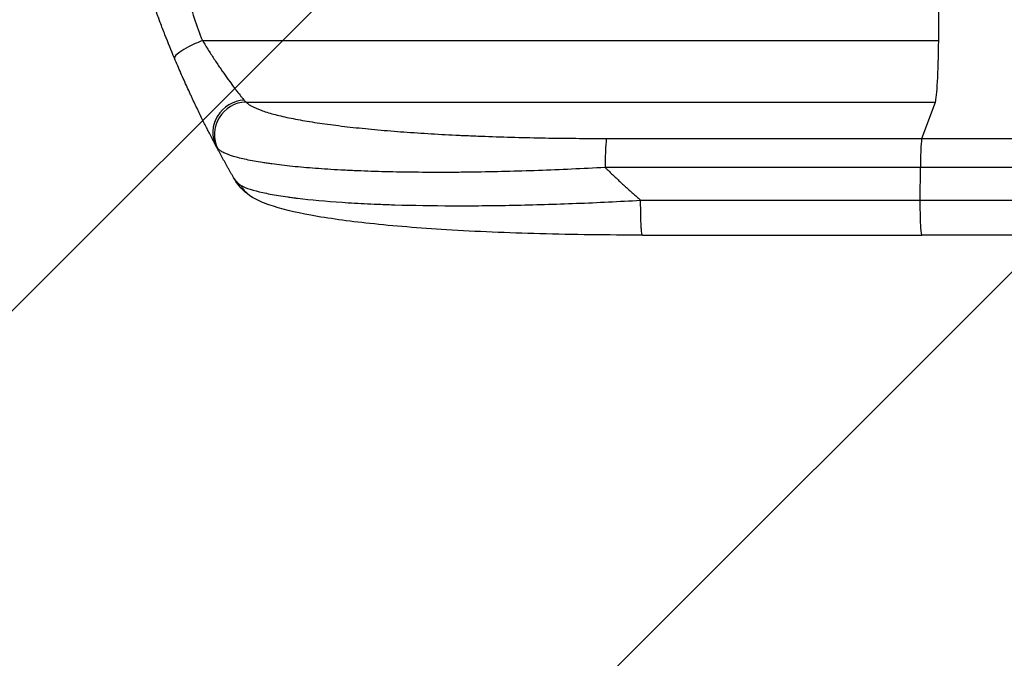
# Model space of a CAD drawing. Units: millimetres. Extents: x -4453 to 5410, y -4163 to 3560.
# Drawn here: x -2986 to -2526, y -2703 to -2405 of the extents above; entities that cross this region are included whole.
import ezdxf

# ---------------------------------------------------------------- set-up
doc = ezdxf.new("R2010")
doc.units = ezdxf.units.MM
doc.header["$LTSCALE"] = 20
doc.linetypes.add('HIDDEN', pattern=[9.525, 6.35, -3.175])
for name, color, linetype in [('2d', 230, 'Continuous'), ('AS-Free_Space', 31, 'HIDDEN'), ('AS-Free_Space_Hatch', 31, 'Continuous')]:
    doc.layers.add(name, color=color, linetype=linetype)

msp = doc.modelspace()

# ---------------------------------------------------------------- hatches: boundary and pattern name
at = {"layer": 'AS-Free_Space_Hatch'}
h = msp.add_hatch(dxfattribs=at)
h.set_pattern_fill('ANSI31', color=256, scale=100, angle=180, style=0)
edge = h.paths.add_edge_path()
edge.add_line((-2953.02, -3229.63), (-1111, -3229.63))
edge.add_arc((-1111, -2229.63), 1000, 270, 360)
edge.add_arc((-1111, -2229.63), 1000, 0, 90)
edge.add_line((-1111, -1229.63), (-2953.02, -1229.63))
edge.add_arc((-2953.02, -2229.63), 1000, 90, 180)
edge.add_arc((-2953.02, -2229.63), 1000, 180, 270)

# ---------------------------------------------------------------- linework, layer by layer
at = {"layer": '2d'}
for p, q in [((-2901.08, -2414.63), (-2556.98, -2414.63)), ((-2880.71, -2443.4), (-2558.53, -2443.4)), ((-2564.84, -2460.44), (-2558.53, -2443.4)), ((-2712.2, -2460.44), (-2564.84, -2460.44)), ((-2565.51, -2473.99), (-2712.87, -2473.99)), ((-2565.58, -2489.33), (-2565.51, -2473.99)), ((-2695.49, -2505.63), (-2564.8, -2505.63))]:
    msp.add_line(p, q, dxfattribs=at)
for centre, major_axis, ratio, start_param, end_param in [((-2613.73, -2229.63), (0, 1100), 0.052336, 4.543404, 4.560308), ((-2558.79, -2408.75), (0, 35), 0.052336, 3.282084, 4.543404), ((-2881.4, -2457.05), (13.25, 7.03), 0.957674, 1.114121, 3.141593), ((-2880.6, -2458.26), (11.11, 10.08), 0.982536, 0.850361, 2.888244), ((-2712.09, -2475.3), (0, 15), 0.052336, 0.140491, 1.48353)]:
    msp.add_ellipse(centre, major_axis=major_axis, ratio=ratio, start_param=start_param, end_param=end_param, dxfattribs=at)
for points, knots in [([(-2901.08, -2044.63), (-2903.93, -2051.33), (-2906.22, -2058.54), (-2908.83, -2070.11), (-2909.56, -2074.09), (-2910.45, -2080.26), (-2910.71, -2082.34), (-2911.05, -2085.52), (-2911.21, -2087.12), (-2911.37, -2089.01), (-2911.45, -2089.96), (-2911.48, -2090.44), (-2911.5, -2090.68), (-2911.51, -2090.79), (-2911.51, -2090.85), (-2911.52, -2090.88), (-2911.52, -2090.9), (-2911.52, -2090.91), (-2912.03, -2097.92), (-2912.18, -2105.42), (-2911.89, -2117.45), (-2911.71, -2121.59), (-2911.3, -2127.98), (-2911.14, -2130.15), (-2910.87, -2133.44), (-2910.73, -2135.1), (-2910.54, -2137.05), (-2910.45, -2138.04), (-2910.4, -2138.53), (-2910.38, -2138.78), (-2910.37, -2138.9), (-2910.36, -2138.96), (-2910.36, -2138.99), (-2910.35, -2139.01), (-2910.35, -2139.01), (-2910.35, -2139.02), (-2910.03, -2142.29), (-2909.63, -2145.88), (-2908.93, -2151.75), (-2908.68, -2153.78), (-2908.28, -2156.96), (-2908.07, -2158.57), (-2907.81, -2160.51), (-2907.68, -2161.5), (-2907.62, -2161.99), (-2907.58, -2162.24), (-2907.57, -2162.36), (-2907.56, -2162.43), (-2907.55, -2162.45), (-2907.55, -2162.47), (-2907.55, -2162.48), (-2907.04, -2166.3), (-2906.27, -2172.01), (-2905.36, -2178.68), (-2904.9, -2182.01), (-2904.68, -2183.68), (-2904.56, -2184.52), (-2904.5, -2184.93), (-2904.48, -2185.14), (-2904.46, -2185.24), (-2904.45, -2185.29), (-2904.45, -2185.32), (-2904.45, -2185.34), (-2903.99, -2188.64), (-2903.54, -2192.27), (-2902.98, -2197.23), (-2902.86, -2198.37), (-2902.73, -2199.53), (-2902.7, -2199.79), (-2902.69, -2199.93), (-2902.65, -2200.29), (-2902.57, -2201.02), (-2902.3, -2203.67), (-2902.08, -2206), (-2901.85, -2208.7), (-2901.77, -2209.7), (-2901.69, -2210.68), (-2901.68, -2210.81), (-2901.68, -2210.84), (-2901.67, -2210.9), (-2901.67, -2211), (-2901.64, -2211.33), (-2901.58, -2212.13), (-2901.39, -2214.79), (-2901.15, -2219.05), (-2901.01, -2222.7), (-2900.95, -2225.38), (-2900.92, -2226.7), (-2900.91, -2228.23), (-2900.9, -2228.98), (-2900.9, -2229.31), (-2900.9, -2229.52), (-2900.9, -2229.63), (-2900.9, -2233.09), (-2900.99, -2236.62), (-2901.24, -2242.16), (-2901.35, -2244.05), (-2901.54, -2246.95), (-2901.64, -2248.41), (-2901.78, -2250.14), (-2901.85, -2251.02), (-2901.88, -2251.46), (-2901.9, -2251.68), (-2901.91, -2251.79), (-2901.92, -2251.84), (-2901.92, -2251.87), (-2901.92, -2251.88), (-2901.92, -2251.89), (-2902.19, -2255.1), (-2902.53, -2258.58), (-2903.15, -2264.23), (-2903.37, -2266.19), (-2903.73, -2269.23), (-2903.92, -2270.78), (-2904.15, -2272.63), (-2904.26, -2273.56), (-2904.32, -2274.03), (-2904.35, -2274.27), (-2904.37, -2274.39), (-2904.37, -2274.44), (-2904.38, -2274.47), (-2904.38, -2274.49), (-2904.87, -2278.34), (-2905.62, -2284.1), (-2906.52, -2290.8), (-2906.97, -2294.15), (-2907.2, -2295.83), (-2907.3, -2296.54), (-2907.37, -2297.02), (-2907.4, -2297.26), (-2907.97, -2301.36), (-2908.46, -2305.24), (-2909.16, -2311.09), (-2909.49, -2314.02), (-2909.86, -2317.46), (-2910.04, -2319.18), (-2910.13, -2320.04), (-2910.17, -2320.47), (-2910.19, -2320.69), (-2910.2, -2320.8), (-2910.21, -2320.85), (-2910.21, -2320.87), (-2910.21, -2320.89), (-2910.21, -2320.89), (-2911.11, -2329.94), (-2911.67, -2338.43), (-2911.99, -2350.33), (-2912, -2354.16), (-2911.9, -2359.7), (-2911.84, -2361.51), (-2911.73, -2364.18), (-2911.66, -2365.5), (-2911.57, -2367.02), (-2911.52, -2367.77), (-2911.49, -2368.15), (-2911.48, -2368.34), (-2911.47, -2368.43), (-2911.47, -2368.48), (-2911.47, -2368.5), (-2911.47, -2368.51), (-2911.47, -2368.51), (-2910.85, -2377.2), (-2909.68, -2385.38), (-2906.21, -2400.75), (-2903.93, -2407.94), (-2901.08, -2414.63)], [0, 0, 0, 0, 0.0625, 0.0625, 0.09375, 0.09375, 0.109375, 0.109375, 0.117188, 0.121094, 0.123047, 0.124023, 0.124512, 0.124756, 0.124878, 0.124939, 0.124939, 0.125, 0.125, 0.1875, 0.1875, 0.21875, 0.21875, 0.234375, 0.234375, 0.242188, 0.246094, 0.248047, 0.249023, 0.249512, 0.249756, 0.249878, 0.249939, 0.249969, 0.249969, 0.25, 0.25, 0.28125, 0.28125, 0.296875, 0.296875, 0.304688, 0.308594, 0.310547, 0.311523, 0.312012, 0.312256, 0.312378, 0.312439, 0.312439, 0.3125, 0.3125, 0.34375, 0.359375, 0.367188, 0.371094, 0.373047, 0.374023, 0.374512, 0.374756, 0.374878, 0.374878, 0.375, 0.375, 0.40625, 0.40625, 0.414063, 0.415039, 0.415039, 0.416016, 0.416016, 0.417969, 0.421875, 0.4375, 0.4375, 0.445313, 0.446289, 0.446289, 0.446533, 0.446533, 0.446777, 0.447266, 0.449219, 0.453125, 0.46875, 0.484375, 0.484375, 0.492188, 0.496094, 0.498047, 0.499023, 0.499023, 0.5, 0.5, 0.53125, 0.53125, 0.546875, 0.546875, 0.554688, 0.558594, 0.560547, 0.561523, 0.562012, 0.562256, 0.562378, 0.562439, 0.562439, 0.5625, 0.5625, 0.59375, 0.59375, 0.609375, 0.609375, 0.617188, 0.621094, 0.623047, 0.624023, 0.624512, 0.624756, 0.624878, 0.624878, 0.625, 0.625, 0.65625, 0.671875, 0.679688, 0.683594, 0.685547, 0.685547, 0.6875, 0.6875, 0.71875, 0.71875, 0.734375, 0.742188, 0.746094, 0.748047, 0.749023, 0.749512, 0.749756, 0.749878, 0.749939, 0.749939, 0.75, 0.75, 0.8125, 0.8125, 0.84375, 0.84375, 0.859375, 0.859375, 0.867188, 0.871094, 0.873047, 0.874023, 0.874512, 0.874756, 0.874878, 0.874939, 0.874939, 0.875, 0.875, 0.9375, 0.9375, 1, 1, 1, 1]), ([(-2914.14, -2422.96), (-2915.63, -2419.4), (-2917.12, -2415.73), (-2919.35, -2410.05), (-2920.09, -2408.12), (-2921.19, -2405.19), (-2921.74, -2403.72), (-2922.38, -2401.97), (-2922.7, -2401.1), (-2922.86, -2400.66), (-2922.94, -2400.44), (-2922.98, -2400.35), (-2923, -2400.28), (-2923.01, -2400.25), (-2924.25, -2396.84), (-2925.51, -2393.26), (-2927.43, -2387.57), (-2928.07, -2385.62), (-2929.04, -2382.62), (-2929.53, -2381.1), (-2930.1, -2379.29), (-2930.39, -2378.38), (-2930.53, -2377.92), (-2930.6, -2377.69), (-2930.64, -2377.58), (-2930.65, -2377.53), (-2930.66, -2377.5), (-2930.66, -2377.49), (-2930.67, -2377.48), (-2931.57, -2374.56), (-2932.59, -2371.18), (-2934.24, -2365.41), (-2934.81, -2363.38), (-2935.69, -2360.14), (-2935.99, -2359.04), (-2936.44, -2357.33), (-2936.67, -2356.47), (-2936.94, -2355.44), (-2937.07, -2354.93), (-2937.14, -2354.67), (-2937.17, -2354.54), (-2937.19, -2354.48), (-2937.19, -2354.45), (-2937.2, -2354.44), (-2937.2, -2354.41), (-2938.79, -2348.27), (-2939.97, -2343.22), (-2941.29, -2337.33), (-2941.66, -2335.64), (-2942.11, -2333.54), (-2942.24, -2332.91), (-2942.42, -2332.06), (-2942.5, -2331.67), (-2942.59, -2331.26), (-2942.63, -2331.06), (-2942.65, -2330.96), (-2942.66, -2330.92), (-2942.66, -2330.9), (-2942.66, -2330.9), (-2942.66, -2330.9), (-2942.66, -2330.89), (-2942.67, -2330.87), (-2943.6, -2326.38), (-2944.42, -2322.1), (-2945.51, -2316.03), (-2945.85, -2314.06), (-2946.33, -2311.19), (-2946.56, -2309.77), (-2946.82, -2308.15), (-2946.95, -2307.35), (-2947.01, -2306.96), (-2947.04, -2306.76), (-2947.05, -2306.67), (-2947.06, -2306.63), (-2947.06, -2306.62), (-2947.06, -2306.61), (-2947.07, -2306.58), (-2947.76, -2302.16), (-2948.37, -2297.84), (-2949.18, -2291.58), (-2949.43, -2289.52), (-2949.78, -2286.47), (-2949.96, -2284.96), (-2950.15, -2283.21), (-2950.24, -2282.34), (-2950.28, -2281.91), (-2950.31, -2281.69), (-2950.32, -2281.6), (-2950.32, -2281.55), (-2950.32, -2281.54), (-2950.33, -2281.5), (-2951.29, -2272.22), (-2951.97, -2263.24), (-2952.62, -2250.28), (-2952.77, -2246.04), (-2952.92, -2239.8), (-2952.96, -2237.74), (-2953, -2234.68), (-2953.01, -2233.16), (-2953.02, -2231.4), (-2953.02, -2230.52), (-2953.02, -2230.08), (-2953.02, -2229.89), (-2953.02, -2229.8), (-2953.02, -2229.77), (-2953.02, -2229.72), (-2953.02, -2229.7), (-2953.02, -2229.67), (-2953.02, -2229.65), (-2953.02, -2229.63)], [0, 0, 0, 0, 0.0312679, 0.0312679, 0.0469018, 0.0469018, 0.0547188, 0.0586273, 0.0605815, 0.0615586, 0.0620472, 0.0622915, 0.0622915, 0.0625358, 0.0625358, 0.0938036, 0.0938036, 0.1094376, 0.1094376, 0.1172546, 0.121163, 0.1231173, 0.1240944, 0.124583, 0.1248272, 0.1249494, 0.1249494, 0.1250105, 0.1250105, 0.1250715, 0.1563394, 0.1563394, 0.1719734, 0.1719734, 0.1797903, 0.1797903, 0.1836988, 0.1856531, 0.1866302, 0.1871187, 0.187363, 0.1874852, 0.1874852, 0.1875462, 0.1875462, 0.1876073, 0.2188752, 0.2188752, 0.2345091, 0.2345091, 0.2423261, 0.2423261, 0.2462346, 0.2481888, 0.2491659, 0.2496545, 0.2498988, 0.2499598, 0.2499904, 0.2499904, 0.2500209, 0.2500209, 0.2501431, 0.2814109, 0.2814109, 0.2970449, 0.2970449, 0.3048619, 0.3087703, 0.3107246, 0.3117017, 0.3121903, 0.3124345, 0.3124956, 0.3124956, 0.3125567, 0.3125567, 0.3126788, 0.3439467, 0.3439467, 0.3595806, 0.3595806, 0.3673976, 0.3713061, 0.3732603, 0.3742375, 0.374726, 0.3749703, 0.3749703, 0.3750924, 0.3750924, 0.3752146, 0.4377504, 0.4377504, 0.4690182, 0.4690182, 0.4846522, 0.4846522, 0.4924691, 0.4963776, 0.4983319, 0.499309, 0.4997976, 0.4997976, 0.5000418, 0.5000418, 0.500164, 0.500164, 0.5002861, 0.5002861, 0.5002861, 0.5002861]), ([(-2901.08, -2414.63), (-2902.91, -2415.4), (-2904.72, -2416.22), (-2908.02, -2417.89), (-2909.51, -2418.72), (-2911.94, -2420.27), (-2912.87, -2420.98), (-2914.04, -2422.16), (-2914.27, -2422.64), (-2914.14, -2422.96)], [0, 0, 0, 0, 0.25, 0.25, 0.5, 0.5, 0.75, 0.75, 1, 1, 1, 1]), ([(-2901.08, -2414.63), (-2900.11, -2416.23), (-2899.15, -2417.79), (-2897.23, -2420.83), (-2896.28, -2422.31), (-2894.85, -2424.48), (-2894.37, -2425.19), (-2893.43, -2426.6), (-2892.96, -2427.29), (-2891.57, -2429.31), (-2890.66, -2430.6), (-2888.92, -2433.04), (-2888.08, -2434.2), (-2886.87, -2435.83), (-2886.47, -2436.36), (-2885.71, -2437.37), (-2885.34, -2437.85), (-2884.29, -2439.22), (-2883.65, -2440.04), (-2882.79, -2441.11), (-2882.52, -2441.44), (-2882.03, -2442.05), (-2881.81, -2442.32), (-2881.61, -2442.56)], [0, 0, 0, 0, 0.00561929, 0.00561929, 0.01123858, 0.01123858, 0.01404822, 0.01404822, 0.01685786, 0.01685786, 0.02247715, 0.02247715, 0.02809644, 0.02809644, 0.03090608, 0.03090608, 0.03371573, 0.03371573, 0.03933501, 0.03933501, 0.04214466, 0.04214466, 0.0449543, 0.0449543, 0.0449543, 0.0449543]), ([(-2894.65, -2464.08), (-2894.83, -2463.74), (-2895.04, -2463.35), (-2895.49, -2462.49), (-2895.74, -2462.01), (-2896.55, -2460.47), (-2897.17, -2459.28), (-2898.19, -2457.29), (-2898.55, -2456.59), (-2899.3, -2455.11), (-2899.69, -2454.34), (-2900.89, -2451.93), (-2901.74, -2450.23), (-2903.49, -2446.62), (-2904.4, -2444.72), (-2905.58, -2442.21), (-2905.82, -2441.71), (-2906.3, -2440.68), (-2906.54, -2440.16), (-2907.27, -2438.6), (-2907.75, -2437.54), (-2909.21, -2434.32), (-2910.19, -2432.13), (-2912.16, -2427.63), (-2913.15, -2425.32), (-2914.14, -2422.96)], [0, 0, 0, 0, 0.00390696, 0.00390696, 0.00781392, 0.00781392, 0.01562784, 0.01562784, 0.01953479, 0.01953479, 0.02344175, 0.02344175, 0.03125567, 0.03125567, 0.03906959, 0.03906959, 0.04102307, 0.04102307, 0.04297655, 0.04297655, 0.04688351, 0.04688351, 0.05469743, 0.05469743, 0.06251134, 0.06251134, 0.06251134, 0.06251134]), ([(-2880.71, -2443.4), (-2880.41, -2443.74), (-2880.03, -2444.07), (-2879.12, -2444.74), (-2878.6, -2445.07), (-2876.84, -2446.03), (-2875.39, -2446.66), (-2872.01, -2447.89), (-2870.08, -2448.49), (-2865.72, -2449.65), (-2863.31, -2450.22), (-2858, -2451.33), (-2855.15, -2451.85), (-2849.12, -2452.86), (-2845.93, -2453.33), (-2839.22, -2454.25), (-2835.7, -2454.68), (-2830.18, -2455.3), (-2828.3, -2455.5), (-2824.47, -2455.89), (-2822.52, -2456.08), (-2816.62, -2456.62), (-2812.58, -2456.96), (-2804.32, -2457.58), (-2800.1, -2457.87), (-2791.49, -2458.4), (-2787.1, -2458.64), (-2780.38, -2458.97), (-2778.12, -2459.07), (-2774.69, -2459.22), (-2773.55, -2459.26), (-2771.25, -2459.36), (-2770.1, -2459.4), (-2759.73, -2459.79), (-2750.38, -2460.04), (-2731.46, -2460.36), (-2721.88, -2460.44), (-2712.2, -2460.44)], [0, 0, 0, 0, 0.0073183, 0.0073183, 0.0146366, 0.0146366, 0.0292731, 0.0292731, 0.0439097, 0.0439097, 0.0585463, 0.0585463, 0.0731829, 0.0731829, 0.0878194, 0.0878194, 0.102456, 0.102456, 0.1097743, 0.1097743, 0.1170926, 0.1170926, 0.1317291, 0.1317291, 0.1463657, 0.1463657, 0.1610023, 0.1610023, 0.1683206, 0.1683206, 0.1719797, 0.1719797, 0.1756389, 0.1756389, 0.204912, 0.204912, 0.2341852, 0.2341852, 0.2341852, 0.2341852]), ([(-2564.84, -2460.44), (-2564.93, -2460.68), (-2565.01, -2461.19), (-2565.17, -2462.73), (-2565.24, -2463.76), (-2565.36, -2466.19), (-2565.41, -2467.61), (-2565.48, -2470.67), (-2565.5, -2472.32), (-2565.51, -2473.99)], [0, 0, 0, 0, 0.25, 0.25, 0.5, 0.5, 0.75, 0.75, 1, 1, 1, 1]), ([(-2564.84, -2460.44), (-2552.94, -2460.44), (-2541.06, -2460.44), (-2517.33, -2460.44), (-2505.51, -2460.44), (-2470.14, -2460.44), (-2446.72, -2460.44), (-2411.82, -2460.44), (-2400.23, -2460.44), (-2382.9, -2460.44), (-2377.13, -2460.44), (-2365.62, -2460.44), (-2359.89, -2460.44), (-2331.29, -2460.44), (-2308.69, -2460.44), (-2264.06, -2460.44), (-2242.14, -2460.44), (-2199.09, -2460.44), (-2177.95, -2460.44), (-2152.02, -2460.44), (-2146.86, -2460.44), (-2136.59, -2460.44), (-2131.49, -2460.44), (-2116.28, -2460.44), (-2106.27, -2460.44), (-2076.6, -2460.44), (-2057.33, -2460.44), (-2038.56, -2460.44)], [0, 0, 0, 0, 0.035732, 0.035732, 0.071464, 0.071464, 0.142928, 0.142928, 0.17866, 0.17866, 0.196526, 0.196526, 0.214392, 0.214392, 0.285856, 0.285856, 0.35732, 0.35732, 0.428784, 0.428784, 0.44665, 0.44665, 0.4645159, 0.4645159, 0.5002479, 0.5002479, 0.5717119, 0.5717119, 0.5717119, 0.5717119]), ([(-2712.87, -2473.99), (-2723.39, -2474.58), (-2733.8, -2475.07), (-2754.35, -2475.81), (-2764.49, -2476.07), (-2777, -2476.24), (-2779.5, -2476.27), (-2784.44, -2476.31), (-2786.88, -2476.32), (-2794.15, -2476.32), (-2798.9, -2476.3), (-2808.2, -2476.18), (-2812.75, -2476.09), (-2821.64, -2475.85), (-2825.98, -2475.7), (-2831.27, -2475.46), (-2832.33, -2475.42), (-2834.41, -2475.31), (-2835.45, -2475.26), (-2838.53, -2475.09), (-2840.54, -2474.98), (-2846.44, -2474.6), (-2850.2, -2474.31), (-2857.34, -2473.69), (-2860.73, -2473.34), (-2865.53, -2472.77), (-2867.09, -2472.58), (-2869.34, -2472.27), (-2870.08, -2472.17), (-2871.53, -2471.96), (-2872.25, -2471.85), (-2875.74, -2471.3), (-2878.28, -2470.83), (-2882.84, -2469.85), (-2884.87, -2469.34), (-2888.38, -2468.26), (-2889.88, -2467.7), (-2891.69, -2466.81), (-2892.23, -2466.51), (-2893.15, -2465.9), (-2893.54, -2465.59), (-2893.84, -2465.27)], [0, 0, 0, 0, 0.0313345, 0.0313345, 0.062669, 0.062669, 0.0705026, 0.0705026, 0.0783362, 0.0783362, 0.0940035, 0.0940035, 0.1096707, 0.1096707, 0.125338, 0.125338, 0.1292548, 0.1292548, 0.1331716, 0.1331716, 0.1410052, 0.1410052, 0.1566725, 0.1566725, 0.1723397, 0.1723397, 0.1801733, 0.1801733, 0.1840901, 0.1840901, 0.188007, 0.188007, 0.2036742, 0.2036742, 0.2193414, 0.2193414, 0.2350087, 0.2350087, 0.2428423, 0.2428423, 0.2506759, 0.2506759, 0.2506759, 0.2506759]), ([(-2046.46, -2473.99), (-2064.98, -2473.99), (-2083.99, -2473.99), (-2113.24, -2473.99), (-2123.12, -2473.99), (-2138.12, -2473.99), (-2143.15, -2473.99), (-2153.28, -2473.99), (-2158.37, -2473.99), (-2183.94, -2473.99), (-2204.78, -2473.99), (-2247.24, -2473.99), (-2268.86, -2473.99), (-2312.88, -2473.99), (-2335.17, -2473.99), (-2363.37, -2473.99), (-2369.03, -2473.99), (-2380.38, -2473.99), (-2386.07, -2473.99), (-2403.16, -2473.99), (-2414.6, -2473.99), (-2449.02, -2473.99), (-2472.12, -2473.99), (-2506.99, -2473.99), (-2518.66, -2473.99), (-2542.06, -2473.99), (-2553.78, -2473.99), (-2565.51, -2473.99)], [0, 0, 0, 0, 0.0703354, 0.0703354, 0.1055031, 0.1055031, 0.1230869, 0.1230869, 0.1406707, 0.1406707, 0.2110061, 0.2110061, 0.2813415, 0.2813415, 0.3516768, 0.3516768, 0.3692607, 0.3692607, 0.3868445, 0.3868445, 0.4220122, 0.4220122, 0.4923476, 0.4923476, 0.5275153, 0.5275153, 0.5626829, 0.5626829, 0.5626829, 0.5626829]), ([(-2877.7, -2487.97), (-2880.92, -2486.06), (-2883.5, -2483.38), (-2885.82, -2479.97), (-2886.21, -2479.34), (-2886.57, -2478.71)], [0, 0, 0, 0, 1.755156, 1.755156, 2.142972, 2.142972, 2.142972, 2.142972]), ([(-2882.93, -2482.48), (-2880.72, -2483.65), (-2877.35, -2484.73), (-2870.7, -2486.22), (-2868.22, -2486.69), (-2864.13, -2487.36), (-2862.7, -2487.58), (-2860.47, -2487.89), (-2859.34, -2488.05), (-2857.97, -2488.22), (-2857.28, -2488.31), (-2856.93, -2488.35), (-2856.76, -2488.37), (-2856.68, -2488.38), (-2856.63, -2488.39), (-2856.61, -2488.39), (-2850.42, -2489.14), (-2843.44, -2489.78), (-2832, -2490.54), (-2828.03, -2490.77), (-2821.85, -2491.06), (-2819.76, -2491.15), (-2816.57, -2491.28), (-2814.96, -2491.34), (-2813.06, -2491.4), (-2812.11, -2491.43), (-2811.63, -2491.45), (-2811.43, -2491.45), (-2811.29, -2491.46), (-2811.22, -2491.46), (-2802.63, -2491.72), (-2793.67, -2491.86), (-2775.15, -2491.92), (-2765.59, -2491.83), (-2746.13, -2491.45), (-2736.23, -2491.16), (-2716.31, -2490.38), (-2706.28, -2489.89), (-2696.27, -2489.33)], [0, 0, 0, 0, 0.125, 0.125, 0.1875, 0.1875, 0.21875, 0.21875, 0.234375, 0.242187, 0.246094, 0.248047, 0.249023, 0.249512, 0.249512, 0.25, 0.25, 0.375, 0.375, 0.4375, 0.4375, 0.46875, 0.46875, 0.484375, 0.492187, 0.496094, 0.498047, 0.499023, 0.499023, 0.5, 0.5, 0.625, 0.625, 0.75, 0.75, 0.875, 0.875, 1, 1, 1, 1]), ([(-2695.49, -2505.63), (-2711.62, -2505.63), (-2727.76, -2505.44), (-2758.41, -2504.62), (-2773.11, -2504), (-2799.66, -2502.37), (-2811.79, -2501.39), (-2832.99, -2499.11), (-2842.33, -2497.83), (-2858.03, -2494.95), (-2864.54, -2493.42), (-2872.76, -2490.49), (-2875.25, -2489.42), (-2877.7, -2487.97)], [0, 0, 0, 0, 4.845166, 4.845166, 9.461143, 9.461143, 13.689194, 13.689194, 17.608806, 17.608806, 21.330126, 21.330126, 23.152344, 23.152344, 23.152344, 23.152344]), ([(-2038.09, -2505.63), (-2061.18, -2505.63), (-2085.11, -2505.63), (-2134.5, -2505.63), (-2160.01, -2505.63), (-2211.99, -2505.63), (-2238.52, -2505.63), (-2292.39, -2505.63), (-2319.79, -2505.63), (-2375.26, -2505.63), (-2403.4, -2505.63), (-2460.22, -2505.63), (-2488.97, -2505.63), (-2533.45, -2505.63), (-2549.12, -2505.63), (-2564.8, -2505.63)], [0, 0, 0, 0, 8.789577, 8.789577, 17.607897, 17.607897, 26.340127, 26.340127, 35.022919, 35.022919, 43.694878, 43.694878, 52.39637, 52.39637, 57.107422, 57.107422, 57.107422, 57.107422])]:
    msp.add_open_spline(points, degree=3, knots=knots, dxfattribs=at)
for points in [[(-2881.61, -2442.56), (-2881.3, -2442.92), (-2881, -2443.2), (-2880.71, -2443.4)], [(-2893.84, -2465.27), (-2894.1, -2465), (-2894.37, -2464.6), (-2894.65, -2464.08)], [(-2886.57, -2478.71), (-2885.57, -2480.44), (-2884.38, -2481.72), (-2882.93, -2482.48)], [(-2696.27, -2489.33), (-2652.71, -2489.33), (-2609.15, -2489.33), (-2565.58, -2489.33)], [(-2565.58, -2489.33), (-2375.51, -2489.33), (-2197.27, -2489.33), (-2047.29, -2489.33)]]:
    msp.add_open_spline(points, degree=3, dxfattribs=at)
for points, weights, degree in [([(-2886.57, -2478.71), (-2889.35, -2473.88), (-2892.04, -2469), (-2894.65, -2464.08)], [1, 0.999906908219, 0.999906908219, 1], 3), ([(-2712.87, -2473.99), (-2707.5, -2479.27), (-2701.97, -2484.39), (-2696.27, -2489.33)], [1, 0.999671580185, 0.999671580185, 1], 3), ([(-2877.7, -2487.97), (-2881.07, -2485.97), (-2882.93, -2482.48)], [0.927879278873, 0.929826735703, 1], 2), ([(-2877.7, -2487.97), (-2877.7, -2487.97), (-2877.7, -2487.97)], [0.927879253695, 0.927879266283, 0.927879278873], 2), ([(-2695.49, -2505.63), (-2696.35, -2505.63), (-2696.27, -2489.33)], [0.940025926055, 0.655018038843, 1], 2), ([(-2564.8, -2505.63), (-2565.66, -2505.63), (-2565.58, -2489.33)], [0.940025923715, 0.655018040259, 1], 2)]:
    msp.add_rational_spline(points, weights, degree=degree, dxfattribs=at)
at = {"layer": 'AS-Free_Space', "flags": 128}
msp.add_lwpolyline([(-2953.02, -3229.63), (-1111, -3229.63, 0.414214), (-111, -2229.63, 0.414214), (-1111, -1229.63), (-2953.02, -1229.63, 0.414214), (-3953.02, -2229.63, 0.414214), (-2953.02, -3229.63)], format="xyb", close=True, dxfattribs=at)

doc.saveas('drawing.dxf')
